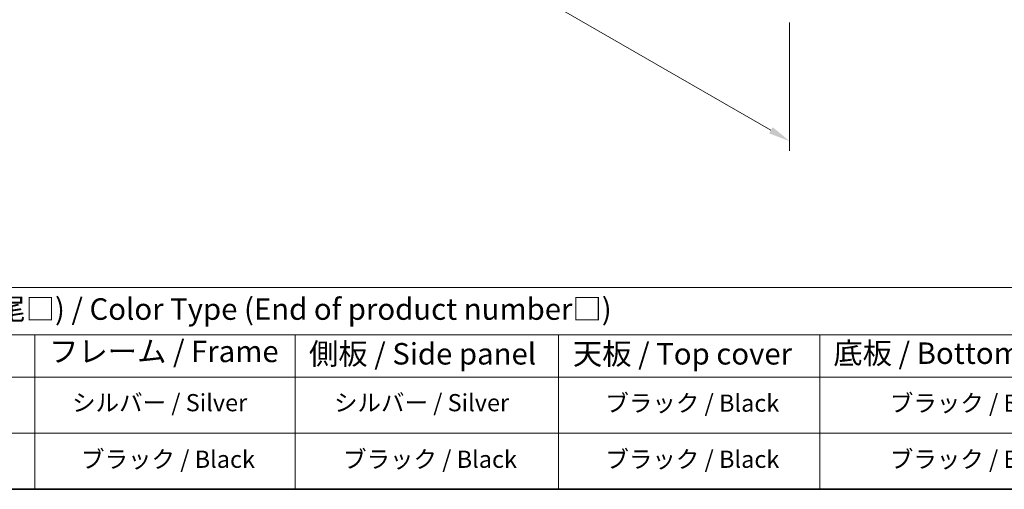
# Model space of a CAD drawing. Units: millimetres. Extents: x 65 to 8923, y 36 to 1314.
# Drawn here: x 431 to 946, y 36 to 282 of the extents above; entities that cross this region are included whole.
import ezdxf

# ---------------------------------------------------------------- set-up
doc = ezdxf.new("R2010")
doc.units = ezdxf.units.MM
doc.header["$LTSCALE"] = 4.5
doc.layers.get('Defpoints').update_dxf_attribs({"lineweight": 25})
for name, color, linetype, lineweight in [('Border (ISO)', 7, 'Continuous', 35), ('Dimension (ISO)', 7, 'Continuous', 18), ('Symbol (ISO)', 7, 'Continuous', 18)]:
    doc.layers.add(name, color=color, linetype=linetype, lineweight=lineweight)
doc.styles.add('Note Text (TK)', font='txt')
doc.styles.add('Note Text (TK2)', font='txt')
doc.dimstyles.new('Default - Method 1b (TK)', dxfattribs={"dimscale": 4.5, "dimtxt": 2.5, "dimasz": 2.5, "dimexe": 1, "dimexo": 1.5, "dimgap": 1, "dimtad": 1, "dimtoh": 1, "dimrnd": 1e-08, "dimdsep": 46, "dimtxsty": 'Note Text (TK)', "dimcen": 0.09, "dimdle": 5, "dimclrd": 100, "dimclre": 100, "dimclrt": 7, "dimadec": 1, "dimazin": 1, "dimtfac": 1, "dimtmove": 0, "dimatfit": 3, "dimfxl": 1, "dimtolj": 1, "dimlwd": -1, "dimlwe": -1, "dimarcsym": 0})

# ---------------------------------------------------------------- blocks, each defined once
blk = doc.blocks.new('図面枠 tk図枠')
at = {"layer": 'Border (ISO)'}
blk.add_line((14.5, 8), (405.5, 8), dxfattribs=at)
blk = doc.blocks.new('テーブル1')
at = {"layer": 'Symbol (ISO)'}
for p, q in [((14.5, 31.47), (224.51, 31.47)), ((14.5, 25.95), (224.51, 25.95)), ((97.49, 25.95), (97.49, 21.05)), ((127.78, 25.95), (127.78, 21.05)), ((158.38, 25.95), (158.38, 21.05)), ((188.76, 25.95), (188.76, 21.05)), ((14.5, 21.05), (224.51, 21.05)), ((97.49, 21.05), (97.49, 8)), ((127.78, 21.05), (127.78, 8)), ((158.38, 21.05), (158.38, 8)), ((188.76, 21.05), (188.76, 8)), ((14.5, 14.53), (224.51, 14.53)), ((14.5, 8), (224.51, 8))]:
    blk.add_line(p, q, dxfattribs=at)
at = {"layer": 'Symbol (ISO)', "color": 7, "attachment_point": 7, "line_spacing_factor": 0.25}
for s, insert, char_height, style in [('色仕様(型番末尾□) / Color Type (End of product number□)', (71.41, 26.93), 2.5, 'Note Text (TK)'), ('フレーム / Frame', (99.16, 22.01), 2.5, 'Note Text (TK)'), ('側板 / Side panel', (129.37, 21.73), 2.5, 'Note Text (TK)'), ('天板 / Top cover', (160.04, 21.73), 2.5, 'Note Text (TK)'), ('底板 / Bottom cover', (190.31, 21.8), 2.5, 'Note Text (TK)'), ('シルバー / Silver', (101.84, 16.45), 2, 'Note Text (TK2)'), ('シルバー / Silver', (132.28, 16.45), 2, 'Note Text (TK2)'), ('ブラック / Black', (163.82, 16.4), 2, 'Note Text (TK2)'), ('ブラック / Black', (196.88, 16.4), 2, 'Note Text (TK2)'), ('ブラック / Black', (102.88, 9.87), 2, 'Note Text (TK2)'), ('ブラック / Black', (133.33, 9.87), 2, 'Note Text (TK2)'), ('ブラック / Black', (163.82, 9.87), 2, 'Note Text (TK2)'), ('ブラック / Black', (196.88, 9.87), 2, 'Note Text (TK2)')]:
    blk.add_mtext(s, dxfattribs=dict(at, insert=insert, char_height=char_height, style=style))
blk = doc.blocks.new('*D6')
at = {"layer": 'Defpoints', "color": 0}
for p in [(492.23, 485.06), (833.48, 288.04), (833.48, 218.23)]:
    blk.add_point(p, dxfattribs=at)
at = {"layer": 'Dimension (ISO)', "color": 100}
for p, q in [((492.23, 477.27), (492.23, 410.06)), ((501.98, 409.63), (823.74, 223.86)), ((833.48, 280.25), (833.48, 213.04))]:
    blk.add_line(p, q, dxfattribs=at)
for points in [[(502.92, 411.25), (501.04, 408), (492.23, 415.25)], [(824.68, 225.48), (822.8, 222.23), (833.48, 218.23)]]:
    blk.add_solid(points, dxfattribs=at)
at = {"layer": 'Dimension (ISO)', "color": 7, "insert": (657.27, 330.47), "char_height": 11.25, "attachment_point": 4, "rotation": 330, "style": 'Note Text (TK)'}
blk.add_mtext('\\A1;{\\Q-30.000;\\W0.816;\\H0.816x;482.6}', dxfattribs=at)

msp = doc.modelspace()

# ---------------------------------------------------------------- block references
at = {"xscale": 4.5, "yscale": 4.5, "zscale": 4.5}
for name in ['図面枠 tk図枠', 'テーブル1']:
    msp.add_blockref(name, (0, 0), dxfattribs=at)

# ---------------------------------------------------------------- dimensions: what is measured, and where the dimension line sits
at = {"layer": 'Dimension (ISO)', "color": 100}
dim = msp.add_linear_dim(base=(833.4847, 218.2314), p1=(492.235, 485.0625), p2=(833.4847, 288.0419), angle=150, text='{\\Q-30.000;\\W0.816;\\H0.816x;<>}', dimstyle='Default - Method 1b (TK)', override={"dimgap": 1, "dimtoh": 0, "dimdec": 2, "dimlfac": 1.224745, "dimtol": 0, "dimlim": 0, "dimtp": 0, "dimtm": 0, "dimtdec": 2, "dimtofl": 0, "dimatfit": 1}, dxfattribs=at)
dim.commit()
dim.dimension.update_dxf_attribs({"geometry": '*D6', "text_midpoint": (662.8598, 316.7417), "dimtype": 160})

doc.saveas('drawing.dxf')
